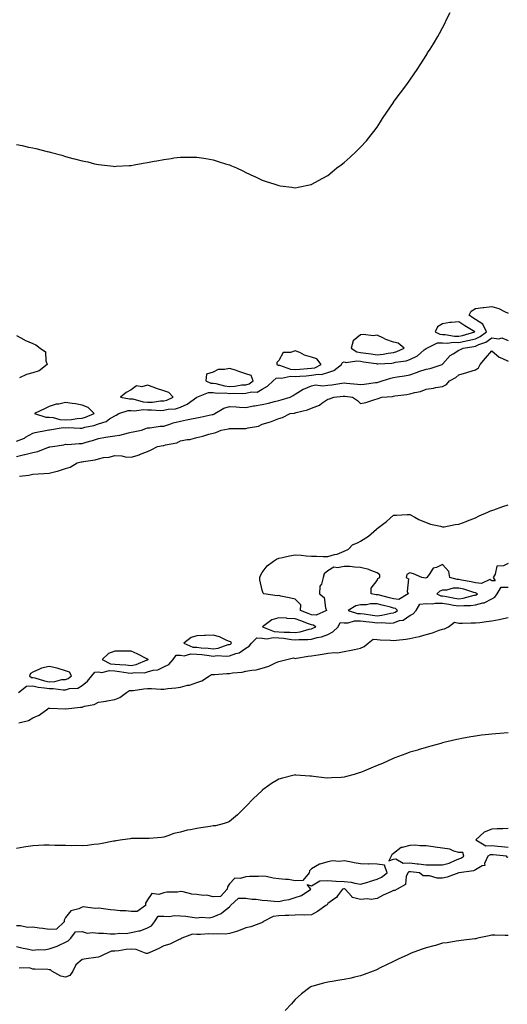
# Model space of a CAD drawing. Units: inches. Extents: x 860243 to 862883, y 7255658 to 7258298.
# Drawn here: x 862280 to 862578, y 7256752 to 7257352 of the extents above; entities that cross this region are included whole.
import ezdxf

# ---------------------------------------------------------------- set-up
doc = ezdxf.new("R2010")
doc.units = ezdxf.units.IN
doc.header["$MEASUREMENT"] = 0
doc.layers.add('Contour_86027255', color=7, linetype='Continuous', true_color=0xbf7f44)

msp = doc.modelspace()

# ---------------------------------------------------------------- linework, layer by layer
at = {"layer": 'Contour_86027255'}
for points in [[(862278.05, 7257276.13, 3367), (862281.56, 7257275.44, 3367), (862285.44, 7257274.53, 3367), (862288.05, 7257273.99, 3367), (862289.75, 7257273.63, 3367), (862296.75, 7257271.92, 3367), (862297.79, 7257271.66, 3367), (862298.05, 7257271.58, 3367), (862298.53, 7257271.43, 3367), (862305.64, 7257269.51, 3367), (862308.05, 7257268.74, 3367), (862312.38, 7257267.58, 3367), (862313.48, 7257267.35, 3367), (862318.05, 7257266.05, 3367), (862321.59, 7257265.46, 3367), (862325.58, 7257264.38, 3367), (862328.05, 7257263.87, 3367), (862329.91, 7257263.78, 3367), (862337.17, 7257262.8, 3367), (862338.05, 7257262.75, 3367), (862338.95, 7257262.82, 3367), (862346.78, 7257263.19, 3367), (862348.05, 7257263.32, 3367), (862349.8, 7257263.68, 3367), (862355.36, 7257264.61, 3367), (862358.05, 7257265.13, 3367), (862362.03, 7257265.9, 3367), (862363.77, 7257266.2, 3367), (862368.05, 7257267.04, 3367), (862372.36, 7257267.61, 3367), (862373.99, 7257267.87, 3367), (862378.05, 7257268.42, 3367), (862381.57, 7257268.39, 3367), (862384.5, 7257268.38, 3367), (862388.05, 7257268.32, 3367), (862392.28, 7257267.69, 3367), (862393.62, 7257267.5, 3367), (862398.05, 7257266.75, 3367), (862401.72, 7257265.59, 3367), (862405.61, 7257264.36, 3367), (862408.05, 7257263.6, 3367), (862409.27, 7257263.14, 3367), (862412.31, 7257261.92, 3367), (862416.09, 7257259.97, 3367), (862418.05, 7257258.98, 3367), (862422.9, 7257256.77, 3367), (862423.47, 7257256.5, 3367), (862428.05, 7257254.28, 3367), (862429.82, 7257253.7, 3367), (862435.64, 7257251.92, 3367), (862437.42, 7257251.3, 3367), (862438.05, 7257251.08, 3367), (862439.02, 7257250.94, 3367), (862446.13, 7257250.01, 3367), (862448.05, 7257249.69, 3367), (862449.92, 7257250.05, 3367), (862457.89, 7257251.75, 3367), (862458.05, 7257251.79, 3367), (862458.13, 7257251.84, 3367), (862458.26, 7257251.92, 3367), (862464.67, 7257255.3, 3367), (862468.05, 7257257.09, 3367), (862470.58, 7257259.39, 3367), (862473.49, 7257261.92, 3367), (862476.19, 7257263.78, 3367), (862478.05, 7257265.05, 3367), (862481.61, 7257268.37, 3367), (862485.36, 7257271.92, 3367), (862486.79, 7257273.18, 3367), (862488.05, 7257274.4, 3367), (862491.6, 7257278.38, 3367), (862494.52, 7257281.92, 3367), (862496.02, 7257283.95, 3367), (862498.05, 7257286.68, 3367), (862500.12, 7257289.85, 3367), (862501.47, 7257291.92, 3367), (862504.07, 7257295.9, 3367), (862508.05, 7257301.72, 3367), (862508.13, 7257301.84, 3367), (862508.18, 7257301.92, 3367), (862508.58, 7257302.45, 3367), (862512.43, 7257307.55, 3367), (862515.64, 7257311.92, 3367), (862516.67, 7257313.3, 3367), (862518.05, 7257315.25, 3367), (862520.73, 7257319.24, 3367), (862522.49, 7257321.92, 3367), (862524.68, 7257325.29, 3367), (862528.05, 7257330.47, 3367), (862528.61, 7257331.36, 3367), (862528.94, 7257331.92, 3367), (862530.47, 7257334.34, 3367), (862532.48, 7257337.5, 3367), (862535.21, 7257341.92, 3367), (862536.24, 7257343.73, 3367), (862538.05, 7257347.22, 3367), (862539.61, 7257350.36, 3367), (862540.33, 7257351.92, 3367), (862542.65, 7257356.52, 3367)], [(862278.05, 7257095.05, 3366), (862282.92, 7257097.05, 3366), (862283.61, 7257097.49, 3366), (862288.05, 7257099.99, 3366), (862289.51, 7257100.46, 3366), (862296.68, 7257101.92, 3366), (862297.85, 7257102.12, 3366), (862298.05, 7257102.11, 3366), (862298.22, 7257102.09, 3366), (862306.56, 7257103.4, 3366), (862308.05, 7257103.33, 3366), (862309.54, 7257103.4, 3366), (862316.91, 7257103.06, 3366), (862318.05, 7257103.15, 3366), (862319.76, 7257103.63, 3366), (862325.23, 7257104.74, 3366), (862328.05, 7257105.74, 3366), (862332.76, 7257107.2, 3366), (862334.87, 7257108.75, 3366), (862338.05, 7257110.66, 3366), (862338.92, 7257111.05, 3366), (862340.49, 7257111.92, 3366), (862346.21, 7257113.76, 3366), (862348.05, 7257113.86, 3366), (862349.81, 7257113.69, 3366), (862355.59, 7257114.38, 3366), (862358.05, 7257114.21, 3366), (862360.42, 7257114.28, 3366), (862366.09, 7257113.88, 3366), (862368.05, 7257113.95, 3366), (862370.69, 7257114.57, 3366), (862375.02, 7257114.95, 3366), (862378.05, 7257115.96, 3366), (862382.29, 7257117.67, 3366), (862388, 7257121.92, 3366), (862388.01, 7257121.96, 3366), (862388.05, 7257121.98, 3366), (862388.1, 7257121.98, 3366), (862395.17, 7257124.8, 3366), (862398.05, 7257124.73, 3366), (862400.53, 7257124.4, 3366), (862405.44, 7257124.53, 3366), (862408.05, 7257124.26, 3366), (862410.54, 7257124.41, 3366), (862415.71, 7257124.26, 3366), (862418.05, 7257124.42, 3366), (862421.37, 7257125.24, 3366), (862424.86, 7257125.1, 3366), (862428.05, 7257126.85, 3366), (862431.23, 7257128.74, 3366), (862434.6, 7257131.92, 3366), (862436.41, 7257133.56, 3366), (862438.05, 7257133.75, 3366), (862439.7, 7257133.57, 3366), (862445.21, 7257134.76, 3366), (862448.05, 7257134.6, 3366), (862450.93, 7257134.8, 3366), (862454.88, 7257135.08, 3366), (862458.05, 7257135.32, 3366), (862462.11, 7257135.98, 3366), (862464.13, 7257135.85, 3366), (862468.05, 7257136.99, 3366), (862471.67, 7257138.31, 3366), (862476.46, 7257141.92, 3366), (862476.88, 7257143.09, 3366), (862478.05, 7257143.5, 3366), (862479.19, 7257143.05, 3366), (862485.74, 7257144.22, 3366), (862488.05, 7257143.85, 3366), (862489.72, 7257143.59, 3366), (862497.56, 7257142.42, 3366), (862498.05, 7257142.34, 3366), (862498.52, 7257142.39, 3366), (862507.18, 7257142.79, 3366), (862508.05, 7257142.91, 3366), (862509.39, 7257143.26, 3366), (862515.84, 7257144.13, 3366), (862518.05, 7257144.96, 3366), (862522.69, 7257147.27, 3366), (862526.89, 7257150.76, 3366), (862528.05, 7257151.67, 3366), (862528.2, 7257151.76, 3366), (862528.34, 7257151.92, 3366), (862534.87, 7257155.1, 3366), (862538.05, 7257155.04, 3366), (862541.1, 7257154.98, 3366), (862544.52, 7257155.46, 3366), (862548.05, 7257155.4, 3366), (862552.44, 7257156.3, 3366), (862553.51, 7257156.46, 3366), (862558.05, 7257157.55, 3366), (862561.03, 7257158.94, 3366), (862564.8, 7257161.92, 3366), (862562.67, 7257166.54, 3366), (862558.05, 7257169.38, 3366), (862556.48, 7257170.35, 3366), (862554.27, 7257171.92, 3366), (862555.47, 7257174.5, 3366), (862558.05, 7257175.99, 3366), (862562.73, 7257176.61, 3366), (862563.27, 7257176.71, 3366), (862568.05, 7257177.25, 3366), (862572.27, 7257176.15, 3366), (862575.83, 7257174.14, 3366), (862578.05, 7257173.19, 3366)], [(862278.05, 7257159.62, 3366), (862282.99, 7257156.86, 3366), (862283.18, 7257156.79, 3366), (862288.05, 7257154.62, 3366), (862289.94, 7257153.8, 3366), (862292.55, 7257151.92, 3366), (862295.8, 7257149.67, 3366), (862295.87, 7257144.1, 3366), (862296.69, 7257141.92, 3366), (862291.86, 7257138.11, 3366), (862288.05, 7257136.82, 3366), (862284.09, 7257135.88, 3366), (862279.92, 7257133.8, 3366)], [(862278.05, 7257085.88, 3365), (862282.99, 7257086.98, 3365), (862283.16, 7257087.03, 3365), (862288.05, 7257088.24, 3365), (862291.13, 7257088.83, 3365), (862297.54, 7257091.41, 3365), (862298.05, 7257091.55, 3365), (862298.35, 7257091.63, 3365), (862300.01, 7257091.92, 3365), (862307.02, 7257092.96, 3365), (862308.05, 7257093.21, 3365), (862309.32, 7257093.19, 3365), (862316.29, 7257093.68, 3365), (862318.05, 7257093.66, 3365), (862320.59, 7257094.46, 3365), (862324.34, 7257095.62, 3365), (862328.05, 7257096.81, 3365), (862332.41, 7257097.56, 3365), (862333.83, 7257097.7, 3365), (862338.05, 7257098.34, 3365), (862341.13, 7257098.84, 3365), (862346.33, 7257100.2, 3365), (862348.05, 7257100.53, 3365), (862349.22, 7257100.75, 3365), (862354.25, 7257101.92, 3365), (862357.07, 7257102.9, 3365), (862358.05, 7257103.24, 3365), (862359.36, 7257103.23, 3365), (862365.64, 7257104.33, 3365), (862368.05, 7257104.32, 3365), (862371.61, 7257105.48, 3365), (862373.62, 7257106.34, 3365), (862378.05, 7257107.42, 3365), (862381.85, 7257108.12, 3365), (862384.92, 7257108.8, 3365), (862388.05, 7257109.4, 3365), (862390.22, 7257109.75, 3365), (862397.51, 7257111.38, 3365), (862398.05, 7257111.48, 3365), (862398.4, 7257111.57, 3365), (862399.14, 7257111.92, 3365), (862404.63, 7257115.34, 3365), (862408.05, 7257116.3, 3365), (862412.15, 7257116.02, 3365), (862414.08, 7257115.89, 3365), (862418.05, 7257115.62, 3365), (862422.74, 7257116.61, 3365), (862423.19, 7257116.78, 3365), (862428.05, 7257117.44, 3365), (862431.72, 7257118.25, 3365), (862435.53, 7257119.4, 3365), (862438.05, 7257120.04, 3365), (862439.62, 7257120.35, 3365), (862445.06, 7257121.92, 3365), (862446.95, 7257123.02, 3365), (862448.05, 7257123.82, 3365), (862452.89, 7257126.76, 3365), (862453.08, 7257126.89, 3365), (862458.05, 7257128.9, 3365), (862460.49, 7257129.48, 3365), (862465.03, 7257128.9, 3365), (862468.05, 7257129.29, 3365), (862470.38, 7257129.59, 3365), (862476.63, 7257130.5, 3365), (862478.05, 7257130.68, 3365), (862479.45, 7257130.52, 3365), (862486.04, 7257129.91, 3365), (862488.05, 7257129.66, 3365), (862490.1, 7257129.87, 3365), (862497.03, 7257130.9, 3365), (862498.05, 7257131.01, 3365), (862498.82, 7257131.15, 3365), (862501.28, 7257131.92, 3365), (862506.4, 7257133.57, 3365), (862508.05, 7257133.87, 3365), (862510.41, 7257134.28, 3365), (862514.89, 7257135.07, 3365), (862518.05, 7257135.62, 3365), (862522.75, 7257137.22, 3365), (862523.65, 7257137.53, 3365), (862528.05, 7257139, 3365), (862530.5, 7257139.48, 3365), (862537.75, 7257141.92, 3365), (862537.94, 7257142.03, 3365), (862538.05, 7257142.14, 3365), (862542.6, 7257147.37, 3365), (862544.6, 7257148.47, 3365), (862548.05, 7257150.7, 3365), (862548.95, 7257151.01, 3365), (862550.58, 7257151.92, 3365), (862557.1, 7257152.87, 3365), (862558.05, 7257153.1, 3365), (862560.26, 7257154.13, 3365), (862564.4, 7257155.57, 3365), (862568.05, 7257158.23, 3365), (862572.37, 7257157.59, 3365), (862574.24, 7257158.11, 3365), (862578.05, 7257156.45, 3365)], [(862279.92, 7257073.79, 3364), (862285.56, 7257074.41, 3364), (862288.05, 7257074.98, 3364), (862291.32, 7257075.19, 3364), (862294.63, 7257075.34, 3364), (862298.05, 7257075.57, 3364), (862302.94, 7257076.81, 3364), (862303.13, 7257076.84, 3364), (862308.05, 7257078.47, 3364), (862310.71, 7257079.26, 3364), (862315.08, 7257081.92, 3364), (862317.48, 7257082.49, 3364), (862318.05, 7257082.57, 3364), (862318.9, 7257082.77, 3364), (862326.12, 7257083.85, 3364), (862328.05, 7257084.42, 3364), (862331.23, 7257085.1, 3364), (862334.5, 7257085.47, 3364), (862338.05, 7257086.45, 3364), (862342.39, 7257086.26, 3364), (862344.36, 7257085.61, 3364), (862348.05, 7257085.31, 3364), (862353.03, 7257086.9, 3364), (862353.06, 7257086.91, 3364), (862358.05, 7257088.86, 3364), (862360.16, 7257089.81, 3364), (862364.03, 7257091.92, 3364), (862367.51, 7257092.46, 3364), (862368.05, 7257092.54, 3364), (862368.97, 7257092.85, 3364), (862375.86, 7257094.11, 3364), (862378.05, 7257095.24, 3364), (862382.22, 7257096.09, 3364), (862383.76, 7257096.22, 3364), (862388.05, 7257097.39, 3364), (862391.8, 7257098.17, 3364), (862395.5, 7257099.36, 3364), (862398.05, 7257100.01, 3364), (862399.64, 7257100.33, 3364), (862402.87, 7257101.92, 3364), (862407.36, 7257102.61, 3364), (862408.05, 7257102.87, 3364), (862408.97, 7257102.84, 3364), (862417.14, 7257102.83, 3364), (862418.05, 7257102.8, 3364), (862419.36, 7257103.23, 3364), (862425.67, 7257104.29, 3364), (862428.05, 7257105.56, 3364), (862433.04, 7257106.93, 3364), (862433.07, 7257106.94, 3364), (862438.05, 7257108.87, 3364), (862440.38, 7257109.59, 3364), (862445.04, 7257111.92, 3364), (862447.68, 7257112.29, 3364), (862448.05, 7257112.38, 3364), (862448.72, 7257112.59, 3364), (862455.7, 7257114.27, 3364), (862458.05, 7257115.21, 3364), (862462.87, 7257117.11, 3364), (862464.45, 7257118.32, 3364), (862468.05, 7257120.79, 3364), (862469.02, 7257120.95, 3364), (862471.63, 7257121.92, 3364), (862477.42, 7257122.55, 3364), (862478.05, 7257122.63, 3364), (862478.69, 7257122.56, 3364), (862483.06, 7257121.92, 3364), (862486.08, 7257119.95, 3364), (862488.05, 7257118.1, 3364), (862491.15, 7257118.81, 3364), (862496.62, 7257120.48, 3364), (862498.05, 7257120.87, 3364), (862498.77, 7257121.2, 3364), (862500.9, 7257121.92, 3364), (862507.53, 7257122.45, 3364), (862508.05, 7257122.56, 3364), (862508.82, 7257122.69, 3364), (862516.29, 7257123.69, 3364), (862518.05, 7257124.02, 3364), (862521.02, 7257124.89, 3364), (862524.59, 7257125.38, 3364), (862528.05, 7257126.95, 3364), (862532.45, 7257127.52, 3364), (862533.95, 7257127.82, 3364), (862538.05, 7257128.41, 3364), (862540.37, 7257129.61, 3364), (862542.26, 7257131.92, 3364), (862546.07, 7257133.89, 3364), (862548.05, 7257135.66, 3364), (862552.86, 7257137.12, 3364), (862553.39, 7257137.26, 3364), (862558.05, 7257138.6, 3364), (862560.01, 7257139.96, 3364), (862560.97, 7257141.92, 3364), (862564.18, 7257145.79, 3364), (862568.05, 7257150.26, 3364), (862572.54, 7257146.41, 3364), (862574.15, 7257145.83, 3364), (862578.05, 7257143.87, 3364)], [(862578.05, 7257020.45, 3363), (862575.23, 7257019.1, 3363), (862571.09, 7257018.88, 3363), (862570.07, 7257013.93, 3363), (862568.87, 7257011.92, 3363), (862570.05, 7257009.92, 3363), (862568.05, 7257009.93, 3363), (862566.82, 7257010.69, 3363), (862561.72, 7257008.25, 3363), (862558.05, 7257008.69, 3363), (862555.5, 7257009.37, 3363), (862549.56, 7257010.42, 3363), (862548.05, 7257010.76, 3363), (862546.89, 7257010.76, 3363), (862542.53, 7257011.92, 3363), (862541.8, 7257015.67, 3363), (862538.05, 7257019.96, 3363), (862534.28, 7257018.15, 3363), (862532.2, 7257017.77, 3363), (862529.9, 7257013.77, 3363), (862528.5, 7257011.92, 3363), (862528.13, 7257011.83, 3363), (862528.05, 7257011.76, 3363), (862527.79, 7257011.67, 3363), (862525.33, 7257011.92, 3363), (862520.27, 7257014.14, 3363), (862518.05, 7257014.75, 3363), (862516.19, 7257013.79, 3363), (862515.89, 7257011.92, 3363), (862517.34, 7257011.21, 3363), (862516.48, 7257003.48, 3363), (862517.03, 7257001.92, 3363), (862511.43, 7256998.54, 3363), (862508.05, 7256998.91, 3363), (862505.67, 7256999.55, 3363), (862498.65, 7257001.31, 3363), (862498.05, 7257001.47, 3363), (862497.6, 7257001.47, 3363), (862494.54, 7257001.92, 3363), (862494.52, 7257005.45, 3363), (862498.05, 7257010.19, 3363), (862498.5, 7257011.47, 3363), (862499.78, 7257011.92, 3363), (862499.69, 7257013.55, 3363), (862498.05, 7257014.86, 3363), (862493.32, 7257016.65, 3363), (862492.95, 7257016.82, 3363), (862488.05, 7257018.17, 3363), (862484.37, 7257018.24, 3363), (862481.36, 7257018.61, 3363), (862478.05, 7257018.7, 3363), (862473.95, 7257017.83, 3363), (862471.78, 7257018.19, 3363), (862468.05, 7257016.09, 3363), (862465.75, 7257014.21, 3363), (862465.17, 7257011.92, 3363), (862464.13, 7257007.99, 3363), (862463.22, 7257006.75, 3363), (862462.93, 7257001.92, 3363), (862465.82, 7256999.68, 3363), (862466.51, 7256993.46, 3363), (862467.15, 7256991.92, 3363), (862460.93, 7256989.04, 3363), (862458.05, 7256989.25, 3363), (862456.12, 7256989.99, 3363), (862451.4, 7256991.92, 3363), (862451.5, 7256995.37, 3363), (862448.05, 7256998.7, 3363), (862445.48, 7256999.35, 3363), (862439.37, 7257000.6, 3363), (862438.05, 7257000.91, 3363), (862437.01, 7257000.88, 3363), (862428.88, 7257001.92, 3363), (862428.55, 7257002.42, 3363), (862428.05, 7257004.17, 3363), (862426.63, 7257010.5, 3363), (862426.45, 7257011.92, 3363), (862426.87, 7257013.1, 3363), (862428.05, 7257015.13, 3363), (862430.93, 7257019.04, 3363), (862434.88, 7257021.92, 3363), (862436.74, 7257023.23, 3363), (862438.05, 7257023.81, 3363), (862440.32, 7257024.19, 3363), (862444.73, 7257025.24, 3363), (862448.05, 7257025.73, 3363), (862451.67, 7257025.54, 3363), (862454.82, 7257025.15, 3363), (862458.05, 7257025, 3363), (862461.2, 7257025.06, 3363), (862465.22, 7257024.75, 3363), (862468.05, 7257024.85, 3363), (862472.17, 7257026.04, 3363), (862473.66, 7257026.3, 3363), (862478.05, 7257027.97, 3363), (862480.62, 7257029.35, 3363), (862483.01, 7257031.92, 3363), (862486.62, 7257033.36, 3363), (862488.05, 7257034.2, 3363), (862492.76, 7257037.21, 3363), (862497.67, 7257041.54, 3363), (862498.05, 7257041.86, 3363), (862498.09, 7257041.88, 3363), (862498.13, 7257041.92, 3363), (862503.92, 7257046.05, 3363), (862508.05, 7257050.03, 3363), (862509.86, 7257050.1, 3363), (862516.5, 7257050.37, 3363), (862518.05, 7257050.44, 3363), (862521.16, 7257048.81, 3363), (862523.52, 7257047.39, 3363), (862528.05, 7257045.6, 3363), (862530.72, 7257044.6, 3363), (862536.75, 7257043.23, 3363), (862538.05, 7257042.83, 3363), (862539.08, 7257042.96, 3363), (862545.63, 7257044.33, 3363), (862548.05, 7257044.59, 3363), (862552.35, 7257046.22, 3363), (862553.35, 7257046.62, 3363), (862558.05, 7257048.32, 3363), (862560.46, 7257049.51, 3363), (862565.74, 7257051.92, 3363), (862567.38, 7257052.58, 3363), (862568.05, 7257052.83, 3363), (862569.42, 7257053.29, 3363), (862574.76, 7257055.21, 3363), (862578.05, 7257056.27, 3363)], [(862279.19, 7256941.92, 3363), (862284.22, 7256945.75, 3363), (862288.05, 7256945.81, 3363), (862291.23, 7256945.1, 3363), (862295.21, 7256944.76, 3363), (862298.05, 7256944.25, 3363), (862300.48, 7256944.35, 3363), (862306.55, 7256943.42, 3363), (862308.05, 7256943.51, 3363), (862310.35, 7256944.22, 3363), (862315.53, 7256944.44, 3363), (862318.05, 7256946.2, 3363), (862321.32, 7256948.65, 3363), (862324.07, 7256951.92, 3363), (862325.79, 7256954.18, 3363), (862328.05, 7256954.39, 3363), (862330.14, 7256954.02, 3363), (862334.73, 7256955.24, 3363), (862338.05, 7256954.98, 3363), (862340.84, 7256954.71, 3363), (862346.09, 7256953.88, 3363), (862348.05, 7256953.68, 3363), (862350.14, 7256954.01, 3363), (862356.11, 7256953.85, 3363), (862358.05, 7256954.34, 3363), (862361.48, 7256955.36, 3363), (862364.25, 7256955.72, 3363), (862368.05, 7256957.51, 3363), (862371.04, 7256958.92, 3363), (862373.59, 7256961.92, 3363), (862375.41, 7256964.56, 3363), (862378.05, 7256964.56, 3363), (862380.42, 7256964.29, 3363), (862384.52, 7256965.45, 3363), (862388.05, 7256965.25, 3363), (862391.08, 7256964.95, 3363), (862395.64, 7256964.33, 3363), (862398.05, 7256964.08, 3363), (862400.49, 7256964.35, 3363), (862406.04, 7256963.92, 3363), (862408.05, 7256964.28, 3363), (862411.81, 7256965.68, 3363), (862413.92, 7256966.04, 3363), (862418.05, 7256968.93, 3363), (862419.95, 7256970.03, 3363), (862421.51, 7256971.92, 3363), (862424.76, 7256975.21, 3363), (862428.05, 7256974.96, 3363), (862430.71, 7256974.58, 3363), (862434.62, 7256975.35, 3363), (862438.05, 7256975.08, 3363), (862441.01, 7256974.88, 3363), (862445.87, 7256974.1, 3363), (862448.05, 7256973.92, 3363), (862450.33, 7256974.2, 3363), (862455.9, 7256974.08, 3363), (862458.05, 7256974.44, 3363), (862461.52, 7256975.39, 3363), (862464.26, 7256975.71, 3363), (862468.05, 7256977.31, 3363), (862471.17, 7256978.8, 3363), (862474.29, 7256981.92, 3363), (862475.49, 7256984.48, 3363), (862478.05, 7256984.41, 3363), (862480.53, 7256984.4, 3363), (862484.34, 7256985.63, 3363), (862488.05, 7256985.62, 3363), (862491.31, 7256985.18, 3363), (862495.32, 7256984.65, 3363), (862498.05, 7256984.29, 3363), (862500.62, 7256984.49, 3363), (862505.85, 7256984.12, 3363), (862508.05, 7256984.36, 3363), (862511.79, 7256985.66, 3363), (862514.02, 7256985.94, 3363), (862518.05, 7256988.8, 3363), (862520.12, 7256989.85, 3363), (862522.01, 7256991.92, 3363), (862524.21, 7256995.77, 3363), (862528.05, 7256996.1, 3363), (862531.96, 7256995.84, 3363), (862533.55, 7256996.42, 3363), (862538.05, 7256996.3, 3363), (862541.79, 7256995.65, 3363), (862544.78, 7256995.19, 3363), (862548.05, 7256994.64, 3363), (862551.1, 7256994.97, 3363), (862555.16, 7256994.81, 3363), (862558.05, 7256995.23, 3363), (862562.62, 7256996.49, 3363), (862563.44, 7256996.53, 3363), (862568.05, 7256998.99, 3363), (862569.97, 7257000.01, 3363), (862571.36, 7257001.92, 3363), (862573.83, 7257006.14, 3363), (862578.05, 7257006.15, 3363)], [(862279.53, 7256923.4, 3362), (862285.31, 7256924.66, 3362), (862288.05, 7256926.47, 3362), (862291.94, 7256928.02, 3362), (862297.17, 7256931.92, 3362), (862297.66, 7256932.31, 3362), (862298.05, 7256932.32, 3362), (862298.34, 7256932.21, 3362), (862308.02, 7256931.95, 3362), (862308.05, 7256931.94, 3362), (862308.07, 7256931.94, 3362), (862317.08, 7256932.89, 3362), (862318.05, 7256932.97, 3362), (862319.6, 7256933.47, 3362), (862325.42, 7256934.55, 3362), (862328.05, 7256935.85, 3362), (862332.76, 7256936.63, 3362), (862333.29, 7256936.69, 3362), (862338.05, 7256937.62, 3362), (862341.16, 7256938.81, 3362), (862345.25, 7256941.92, 3362), (862346.93, 7256943.04, 3362), (862348.05, 7256942.96, 3362), (862349.17, 7256943.03, 3362), (862355.81, 7256944.16, 3362), (862358.05, 7256944.27, 3362), (862360.5, 7256944.37, 3362), (862366.17, 7256943.8, 3362), (862368.05, 7256943.89, 3362), (862370.36, 7256944.23, 3362), (862375.25, 7256944.72, 3362), (862378.05, 7256945.18, 3362), (862382.36, 7256946.23, 3362), (862383.59, 7256946.37, 3362), (862388.05, 7256947.9, 3362), (862391.04, 7256948.93, 3362), (862395.8, 7256951.92, 3362), (862397.1, 7256952.88, 3362), (862398.05, 7256952.79, 3362), (862398.87, 7256952.74, 3362), (862406.47, 7256953.5, 3362), (862408.05, 7256953.42, 3362), (862409.86, 7256953.73, 3362), (862415.69, 7256954.28, 3362), (862418.05, 7256954.75, 3362), (862421.57, 7256955.44, 3362), (862424.36, 7256955.6, 3362), (862428.05, 7256956.62, 3362), (862432.02, 7256957.95, 3362), (862436.03, 7256959.9, 3362), (862438.05, 7256960.76, 3362), (862439.02, 7256960.95, 3362), (862443.02, 7256961.92, 3362), (862447.08, 7256962.89, 3362), (862448.05, 7256962.64, 3362), (862448.83, 7256962.69, 3362), (862455.97, 7256964, 3362), (862458.05, 7256964.11, 3362), (862460.69, 7256964.57, 3362), (862464.81, 7256965.16, 3362), (862468.05, 7256965.76, 3362), (862472.37, 7256966.25, 3362), (862473.89, 7256966.08, 3362), (862478.05, 7256966.87, 3362), (862482.34, 7256967.63, 3362), (862484.27, 7256968.13, 3362), (862488.05, 7256968.92, 3362), (862490.1, 7256969.87, 3362), (862492.61, 7256971.92, 3362), (862495.67, 7256974.3, 3362), (862498.05, 7256974.2, 3362), (862500.06, 7256973.93, 3362), (862506.24, 7256973.73, 3362), (862508.05, 7256973.52, 3362), (862509.95, 7256973.81, 3362), (862515.6, 7256974.37, 3362), (862518.05, 7256974.81, 3362), (862521.81, 7256975.68, 3362), (862523.9, 7256976.06, 3362), (862528.05, 7256977.15, 3362), (862531.84, 7256978.13, 3362), (862535.9, 7256979.77, 3362), (862538.05, 7256980.46, 3362), (862539.2, 7256980.77, 3362), (862541.68, 7256981.92, 3362), (862545.27, 7256984.7, 3362), (862548.05, 7256984.2, 3362), (862550.22, 7256984.09, 3362), (862555.58, 7256984.39, 3362), (862558.05, 7256984.29, 3362), (862560.76, 7256984.63, 3362), (862564.76, 7256985.21, 3362), (862568.05, 7256985.6, 3362), (862572.59, 7256986.46, 3362), (862573.39, 7256986.58, 3362), (862578.05, 7256987.55, 3362)], [(862578.05, 7256917.22, 3361), (862573.07, 7256916.9, 3361), (862573.02, 7256916.89, 3361), (862568.05, 7256916.51, 3361), (862563.94, 7256916.03, 3361), (862561.85, 7256915.72, 3361), (862558.05, 7256915.23, 3361), (862555.2, 7256914.77, 3361), (862549.84, 7256913.71, 3361), (862548.05, 7256913.38, 3361), (862546.84, 7256913.12, 3361), (862541.47, 7256911.92, 3361), (862538.73, 7256911.24, 3361), (862538.05, 7256911.07, 3361), (862536.9, 7256910.78, 3361), (862530.97, 7256909, 3361), (862528.05, 7256908.35, 3361), (862523.17, 7256906.8, 3361), (862522.87, 7256906.73, 3361), (862518.05, 7256905.43, 3361), (862515.62, 7256904.34, 3361), (862508.88, 7256901.92, 3361), (862508.27, 7256901.71, 3361), (862508.05, 7256901.65, 3361), (862507.57, 7256901.44, 3361), (862501.37, 7256898.6, 3361), (862498.05, 7256897.28, 3361), (862494.31, 7256895.66, 3361), (862490.05, 7256893.92, 3361), (862488.05, 7256893.08, 3361), (862487.15, 7256892.82, 3361), (862484.16, 7256891.92, 3361), (862479.43, 7256890.54, 3361), (862478.05, 7256890.1, 3361), (862476.09, 7256889.96, 3361), (862470.27, 7256889.69, 3361), (862468.05, 7256889.52, 3361), (862465.87, 7256889.74, 3361), (862459.34, 7256890.62, 3361), (862458.05, 7256890.77, 3361), (862456.96, 7256890.83, 3361), (862448.48, 7256891.49, 3361), (862448.05, 7256891.52, 3361), (862447.51, 7256891.37, 3361), (862440.32, 7256889.64, 3361), (862438.05, 7256889.01, 3361), (862433.72, 7256886.25, 3361), (862429.12, 7256882.99, 3361), (862428.05, 7256882.25, 3361), (862427.87, 7256882.1, 3361), (862427.68, 7256881.92, 3361), (862422.71, 7256877.26, 3361), (862418.05, 7256872.26, 3361), (862417.87, 7256872.11, 3361), (862417.67, 7256871.92, 3361), (862412.81, 7256867.16, 3361), (862408.05, 7256863.06, 3361), (862407.26, 7256862.71, 3361), (862404.81, 7256861.92, 3361), (862399.48, 7256860.49, 3361), (862398.05, 7256860.42, 3361), (862396.27, 7256860.14, 3361), (862390.6, 7256859.37, 3361), (862388.05, 7256858.97, 3361), (862384.24, 7256858.11, 3361), (862382.17, 7256857.8, 3361), (862378.05, 7256856.67, 3361), (862374.11, 7256855.86, 3361), (862370.45, 7256854.31, 3361), (862368.05, 7256853.6, 3361), (862366.47, 7256853.49, 3361), (862358.95, 7256852.82, 3361), (862358.05, 7256852.76, 3361), (862357.23, 7256852.74, 3361), (862348.87, 7256852.74, 3361), (862348.05, 7256852.72, 3361), (862347.36, 7256852.6, 3361), (862342.81, 7256851.92, 3361), (862338.68, 7256851.29, 3361), (862338.05, 7256851.21, 3361), (862337.19, 7256851.06, 3361), (862330.26, 7256849.71, 3361), (862328.05, 7256849.35, 3361), (862325.23, 7256849.11, 3361), (862321.4, 7256848.57, 3361), (862318.05, 7256848.31, 3361), (862314.58, 7256848.45, 3361), (862311.63, 7256848.35, 3361), (862308.05, 7256848.44, 3361), (862304.74, 7256848.61, 3361), (862301.39, 7256848.58, 3361), (862298.05, 7256848.75, 3361), (862294.77, 7256848.64, 3361), (862291.53, 7256848.44, 3361), (862288.05, 7256848.36, 3361), (862283.82, 7256847.69, 3361), (862282.5, 7256847.48, 3361), (862278.05, 7256846.78, 3361)], [(862578.05, 7256858.8, 3361), (862574.73, 7256858.6, 3361), (862571.32, 7256858.65, 3361), (862568.05, 7256858.43, 3361), (862563.33, 7256856.64, 3361), (862558.4, 7256851.92, 3361), (862564.53, 7256848.4, 3361), (862568.05, 7256848.46, 3361), (862571.85, 7256848.12, 3361), (862574.08, 7256847.95, 3361), (862578.05, 7256847.58, 3361)], [(862578.05, 7256841.26, 3360), (862577.47, 7256841.33, 3360), (862577.03, 7256841.92, 3360), (862568.89, 7256842.77, 3360), (862568.05, 7256842.84, 3360), (862567.14, 7256842.83, 3360), (862565.7, 7256841.92, 3360), (862563.71, 7256837.58, 3360), (862563.74, 7256836.23, 3360), (862562.16, 7256836.03, 3360), (862558.05, 7256833.7, 3360), (862556.94, 7256833.03, 3360), (862548.07, 7256831.92, 3360), (862548.05, 7256831.92, 3360), (862548.04, 7256831.91, 3360), (862540.79, 7256829.18, 3360), (862538.05, 7256828.51, 3360), (862534.66, 7256828.53, 3360), (862530.04, 7256829.94, 3360), (862528.05, 7256829.95, 3360), (862526.16, 7256830.03, 3360), (862523.88, 7256831.92, 3360), (862518.54, 7256832.41, 3360), (862518.05, 7256832.46, 3360), (862517.53, 7256832.44, 3360), (862516.81, 7256831.92, 3360), (862515.84, 7256829.7, 3360), (862515.34, 7256824.63, 3360), (862510.4, 7256821.92, 3360), (862508.82, 7256821.15, 3360), (862508.05, 7256821.06, 3360), (862506.43, 7256820.3, 3360), (862501.73, 7256818.24, 3360), (862498.05, 7256816.27, 3360), (862494.38, 7256815.58, 3360), (862492.09, 7256815.96, 3360), (862488.05, 7256815.55, 3360), (862483.11, 7256816.86, 3360), (862482.95, 7256816.82, 3360), (862482.61, 7256817.36, 3360), (862478.7, 7256821.92, 3360), (862478.2, 7256822.08, 3360), (862478.05, 7256822.09, 3360), (862477.87, 7256822.1, 3360), (862476.9, 7256821.92, 3360), (862473.87, 7256817.73, 3360), (862473.25, 7256816.72, 3360), (862472.3, 7256816.17, 3360), (862468.05, 7256813.18, 3360), (862467.55, 7256812.42, 3360), (862466.74, 7256811.92, 3360), (862461.71, 7256808.26, 3360), (862458.05, 7256806.3, 3360), (862453.88, 7256806.09, 3360), (862452.4, 7256806.28, 3360), (862448.05, 7256806.12, 3360), (862444.24, 7256805.73, 3360), (862441.97, 7256805.84, 3360), (862438.05, 7256805.54, 3360), (862434.73, 7256805.24, 3360), (862428.46, 7256801.92, 3360), (862428.3, 7256801.68, 3360), (862428.05, 7256801.56, 3360), (862427.55, 7256801.42, 3360), (862421.03, 7256798.93, 3360), (862418.05, 7256798.32, 3360), (862413.6, 7256796.37, 3360), (862412.22, 7256796.09, 3360), (862408.05, 7256794.78, 3360), (862405.46, 7256794.51, 3360), (862400.86, 7256794.73, 3360), (862398.05, 7256794.51, 3360), (862395.36, 7256794.62, 3360), (862390.27, 7256794.14, 3360), (862388.05, 7256794.26, 3360), (862385.46, 7256794.51, 3360), (862378.95, 7256791.92, 3360), (862378.38, 7256791.59, 3360), (862378.05, 7256791.46, 3360), (862377.28, 7256791.15, 3360), (862371.55, 7256788.42, 3360), (862368.05, 7256787.29, 3360), (862364.4, 7256785.57, 3360), (862359.34, 7256783.22, 3360), (862358.05, 7256782.61, 3360), (862357.25, 7256782.72, 3360), (862351.1, 7256784.98, 3360), (862348.05, 7256785.21, 3360), (862344.96, 7256785.01, 3360), (862340.43, 7256784.3, 3360), (862338.05, 7256784.12, 3360), (862336, 7256783.97, 3360), (862331.05, 7256781.92, 3360), (862329.13, 7256780.84, 3360), (862328.05, 7256780.47, 3360), (862326.42, 7256780.29, 3360), (862320.63, 7256779.34, 3360), (862318.05, 7256779.07, 3360), (862314.21, 7256775.76, 3360), (862312.39, 7256771.92, 3360), (862310.66, 7256769.31, 3360), (862308.05, 7256768.27, 3360), (862305.02, 7256768.89, 3360), (862299.59, 7256771.92, 3360), (862298.79, 7256772.65, 3360), (862298.05, 7256772.74, 3360), (862297.17, 7256772.8, 3360), (862289.21, 7256773.08, 3360), (862288.05, 7256773.16, 3360), (862286.04, 7256773.93, 3360), (862279.74, 7256773.61, 3360)], [(862278.05, 7256786.86, 3361), (862282.13, 7256785.99, 3361), (862284.53, 7256785.45, 3361), (862288.05, 7256784.67, 3361), (862291.22, 7256785.09, 3361), (862295.03, 7256784.94, 3361), (862298.05, 7256785.54, 3361), (862302.89, 7256787.08, 3361), (862303.65, 7256787.52, 3361), (862308.05, 7256789.63, 3361), (862309.58, 7256790.4, 3361), (862311.22, 7256791.92, 3361), (862314.13, 7256795.84, 3361), (862318.05, 7256795.97, 3361), (862321.25, 7256795.12, 3361), (862324.45, 7256795.52, 3361), (862328.05, 7256795.02, 3361), (862331.08, 7256794.95, 3361), (862335.29, 7256794.67, 3361), (862338.05, 7256794.61, 3361), (862341.08, 7256794.95, 3361), (862345.05, 7256794.93, 3361), (862348.05, 7256795.37, 3361), (862352.62, 7256796.49, 3361), (862353.41, 7256796.56, 3361), (862358.05, 7256798.26, 3361), (862360.41, 7256799.57, 3361), (862362.28, 7256801.92, 3361), (862364.59, 7256805.39, 3361), (862368.05, 7256805.41, 3361), (862371.33, 7256805.19, 3361), (862374.22, 7256805.75, 3361), (862378.05, 7256805.59, 3361), (862381.47, 7256805.34, 3361), (862385.26, 7256804.71, 3361), (862388.05, 7256804.47, 3361), (862391.02, 7256804.89, 3361), (862395.62, 7256804.35, 3361), (862398.05, 7256805, 3361), (862402.92, 7256807.05, 3361), (862404.38, 7256808.26, 3361), (862408.05, 7256811.01, 3361), (862408.5, 7256811.46, 3361), (862408.71, 7256811.92, 3361), (862413.59, 7256816.38, 3361), (862418.05, 7256816.33, 3361), (862421.94, 7256815.81, 3361), (862424.27, 7256815.7, 3361), (862428.05, 7256815.26, 3361), (862431.18, 7256815.05, 3361), (862435.35, 7256814.63, 3361), (862438.05, 7256814.42, 3361), (862441.34, 7256815.21, 3361), (862444.4, 7256815.57, 3361), (862448.05, 7256816.77, 3361), (862451.96, 7256818.01, 3361), (862457.62, 7256821.92, 3361), (862455.33, 7256824.63, 3361), (862458.05, 7256824, 3361), (862463.05, 7256826.92, 3361), (862468.05, 7256827.22, 3361), (862472.96, 7256826.82, 3361), (862473.11, 7256826.85, 3361), (862478.05, 7256826.61, 3361), (862482.32, 7256826.2, 3361), (862484.44, 7256825.53, 3361), (862488.05, 7256825.01, 3361), (862492.35, 7256826.22, 3361), (862493.51, 7256826.46, 3361), (862498.05, 7256828.04, 3361), (862500.8, 7256829.17, 3361), (862504.14, 7256831.92, 3361), (862502.57, 7256836.44, 3361), (862498.05, 7256837.13, 3361), (862493.51, 7256837.38, 3361), (862492.81, 7256837.15, 3361), (862488.05, 7256837.28, 3361), (862484.04, 7256837.91, 3361), (862481.39, 7256838.58, 3361), (862478.05, 7256839.2, 3361), (862474.9, 7256838.77, 3361), (862470.86, 7256839.11, 3361), (862468.05, 7256838.47, 3361), (862463.23, 7256837.1, 3361), (862462.89, 7256837.09, 3361), (862458.05, 7256834.27, 3361), (862456.82, 7256833.15, 3361), (862456.54, 7256831.92, 3361), (862452.86, 7256827.11, 3361), (862448.05, 7256826.99, 3361), (862443.95, 7256827.82, 3361), (862442.28, 7256827.69, 3361), (862438.05, 7256828.22, 3361), (862434.66, 7256828.53, 3361), (862430.36, 7256829.61, 3361), (862428.05, 7256829.89, 3361), (862425.78, 7256829.64, 3361), (862420.27, 7256829.69, 3361), (862418.05, 7256829.38, 3361), (862414.45, 7256828.32, 3361), (862411.3, 7256828.67, 3361), (862408.05, 7256825.05, 3361), (862406.73, 7256823.24, 3361), (862406.61, 7256821.92, 3361), (862402.59, 7256817.38, 3361), (862398.05, 7256817.27, 3361), (862394.27, 7256818.14, 3361), (862391.96, 7256818, 3361), (862388.05, 7256818.56, 3361), (862385.03, 7256818.89, 3361), (862379.81, 7256820.16, 3361), (862378.05, 7256820.41, 3361), (862376.25, 7256820.12, 3361), (862369.87, 7256820.1, 3361), (862368.05, 7256819.69, 3361), (862364.82, 7256818.7, 3361), (862360.67, 7256819.3, 3361), (862358.05, 7256815.38, 3361), (862356.71, 7256813.26, 3361), (862356.75, 7256811.92, 3361), (862351.69, 7256808.28, 3361), (862348.05, 7256808.22, 3361), (862344.83, 7256808.7, 3361), (862341.27, 7256808.7, 3361), (862338.05, 7256809.07, 3361), (862335.41, 7256809.28, 3361), (862329.79, 7256810.18, 3361), (862328.05, 7256810.35, 3361), (862326.15, 7256810.02, 3361), (862318.81, 7256811.16, 3361), (862318.05, 7256810.85, 3361), (862315.99, 7256809.86, 3361), (862311.28, 7256808.69, 3361), (862308.05, 7256804.6, 3361), (862307.1, 7256802.88, 3361), (862307.17, 7256801.92, 3361), (862302.51, 7256797.46, 3361), (862298.05, 7256797.21, 3361), (862294.12, 7256797.98, 3361), (862291.94, 7256798.02, 3361), (862288.05, 7256798.6, 3361), (862284.71, 7256798.58, 3361), (862280.46, 7256799.51, 3361), (862278.05, 7256799.49, 3361)], [(862578.05, 7256793.65, 3359), (862576.31, 7256793.66, 3359), (862569.96, 7256793.83, 3359), (862568.05, 7256793.85, 3359), (862566.5, 7256793.46, 3359), (862559.38, 7256791.92, 3359), (862558.35, 7256791.63, 3359), (862558.05, 7256791.58, 3359), (862557.68, 7256791.55, 3359), (862549.44, 7256790.53, 3359), (862548.05, 7256790.45, 3359), (862546.37, 7256790.24, 3359), (862540.75, 7256789.22, 3359), (862538.05, 7256788.92, 3359), (862533.72, 7256787.59, 3359), (862532.74, 7256787.22, 3359), (862528.05, 7256786.01, 3359), (862525, 7256784.98, 3359), (862518.95, 7256782.82, 3359), (862518.05, 7256782.51, 3359), (862517.65, 7256782.32, 3359), (862516.79, 7256781.92, 3359), (862510.86, 7256779.11, 3359), (862508.05, 7256777.83, 3359), (862504.14, 7256775.84, 3359), (862499.93, 7256773.8, 3359), (862498.05, 7256772.88, 3359), (862497.39, 7256772.57, 3359), (862495.72, 7256771.92, 3359), (862490.18, 7256769.78, 3359), (862488.05, 7256769.08, 3359), (862484.34, 7256768.21, 3359), (862482.28, 7256767.69, 3359), (862478.05, 7256766.73, 3359), (862473.88, 7256766.09, 3359), (862471.89, 7256765.76, 3359), (862468.05, 7256765.15, 3359), (862465.33, 7256764.64, 3359), (862458.92, 7256762.79, 3359), (862458.05, 7256762.59, 3359), (862457.6, 7256762.37, 3359), (862457.01, 7256761.92, 3359), (862451.87, 7256758.1, 3359), (862448.05, 7256754.48, 3359), (862446.89, 7256753.08, 3359), (862445.91, 7256751.92, 3359), (862442, 7256747.97, 3359)]]:
    msp.add_polyline3d(points, dxfattribs=at)
for points in [[(862548.05, 7257159.22, 3367), (862550.29, 7257159.68, 3367), (862557.75, 7257161.92, 3367), (862551.65, 7257165.51, 3367), (862548.05, 7257168.01, 3367), (862543.58, 7257167.46, 3367), (862542.38, 7257167.59, 3367), (862538.05, 7257166.66, 3367), (862535.01, 7257164.96, 3367), (862533.52, 7257161.92, 3367), (862536.44, 7257160.31, 3367), (862538.05, 7257160.28, 3367), (862539.72, 7257160.25, 3367), (862545.39, 7257159.26, 3367)], [(862508.05, 7257149.22, 3367), (862510.18, 7257149.79, 3367), (862514.54, 7257151.92, 3367), (862510.99, 7257154.86, 3367), (862508.05, 7257155.5, 3367), (862503.38, 7257157.25, 3367), (862502.07, 7257157.91, 3367), (862498.05, 7257159.7, 3367), (862495.59, 7257159.46, 3367), (862489.78, 7257160.19, 3367), (862488.05, 7257159.91, 3367), (862483.56, 7257156.4, 3367), (862482.28, 7257151.92, 3367), (862485.8, 7257149.67, 3367), (862488.05, 7257149.3, 3367), (862491.14, 7257148.82, 3367), (862494.43, 7257148.31, 3367), (862498.05, 7257147.75, 3367), (862501.79, 7257148.18, 3367), (862504.94, 7257148.8, 3367)], [(862458.05, 7257139.63, 3367), (862460.02, 7257139.95, 3367), (862464.05, 7257141.92, 3367), (862461.4, 7257145.27, 3367), (862458.05, 7257146.45, 3367), (862453.79, 7257147.66, 3367), (862450.84, 7257149.14, 3367), (862448.05, 7257150.24, 3367), (862445.31, 7257149.19, 3367), (862440.76, 7257149.21, 3367), (862438.05, 7257144.43, 3367), (862436.85, 7257143.12, 3367), (862436.85, 7257141.92, 3367), (862437.64, 7257141.51, 3367), (862438.05, 7257141.56, 3367), (862438.46, 7257141.51, 3367), (862445.19, 7257139.06, 3367), (862448.05, 7257138.89, 3367), (862450.87, 7257139.1, 3367), (862455.57, 7257139.44, 3367)], [(862418.05, 7257129.58, 3367), (862419.93, 7257130.04, 3367), (862422.55, 7257131.92, 3367), (862421.22, 7257135.09, 3367), (862418.05, 7257136.23, 3367), (862413.75, 7257137.61, 3367), (862411.61, 7257138.37, 3367), (862408.05, 7257139.56, 3367), (862404.92, 7257138.79, 3367), (862401.04, 7257138.93, 3367), (862398.05, 7257137.31, 3367), (862394.05, 7257135.92, 3367), (862393.65, 7257131.92, 3367), (862396.64, 7257130.51, 3367), (862398.05, 7257130.47, 3367), (862399.72, 7257130.25, 3367), (862405, 7257128.87, 3367), (862408.05, 7257128.56, 3367), (862411.22, 7257128.75, 3367), (862415.53, 7257129.4, 3367)], [(862368.05, 7257119.78, 3367), (862369.79, 7257120.18, 3367), (862373.6, 7257121.92, 3367), (862370.97, 7257124.84, 3367), (862368.05, 7257125.88, 3367), (862363.48, 7257127.35, 3367), (862362.12, 7257127.85, 3367), (862358.05, 7257129.25, 3367), (862354.5, 7257128.37, 3367), (862351.18, 7257128.79, 3367), (862348.05, 7257126.44, 3367), (862345.06, 7257124.91, 3367), (862341.41, 7257121.92, 3367), (862347.06, 7257120.93, 3367), (862348.05, 7257120.99, 3367), (862349.09, 7257120.88, 3367), (862355.25, 7257119.12, 3367), (862358.05, 7257118.93, 3367), (862360.95, 7257119.02, 3367), (862365.82, 7257119.69, 3367)], [(862318.05, 7257109.1, 3367), (862320.25, 7257109.72, 3367), (862325.47, 7257111.92, 3367), (862321.81, 7257115.68, 3367), (862318.05, 7257117.02, 3367), (862314.02, 7257117.89, 3367), (862311.93, 7257118.03, 3367), (862308.05, 7257118.7, 3367), (862303.92, 7257117.79, 3367), (862302.18, 7257117.79, 3367), (862298.05, 7257116.19, 3367), (862295.07, 7257114.9, 3367), (862289.05, 7257111.92, 3367), (862295.98, 7257109.85, 3367), (862298.05, 7257109.74, 3367), (862300.46, 7257109.51, 3367), (862304.44, 7257108.31, 3367), (862308.05, 7257108.09, 3367), (862311.67, 7257108.3, 3367), (862315.01, 7257108.88, 3367)], [(862558.05, 7257001.27, 3364), (862558.56, 7257001.41, 3364), (862559.31, 7257001.92, 3364), (862558.64, 7257002.51, 3364), (862558.05, 7257002.57, 3364), (862557.15, 7257002.82, 3364), (862550.93, 7257004.8, 3364), (862548.05, 7257005.46, 3364), (862544.52, 7257005.45, 3364), (862540.42, 7257004.29, 3364), (862538.05, 7257004.27, 3364), (862536.39, 7257003.58, 3364), (862534.52, 7257001.92, 3364), (862536.95, 7257000.82, 3364), (862538.05, 7257000.79, 3364), (862539.42, 7257000.55, 3364), (862545.55, 7256999.42, 3364), (862548.05, 7256999.01, 3364), (862550.69, 7256999.28, 3364), (862557.29, 7257001.16, 3364)], [(862508.05, 7256990.43, 3364), (862509.15, 7256990.82, 3364), (862510.52, 7256991.92, 3364), (862509.29, 7256993.16, 3364), (862508.05, 7256993.3, 3364), (862506.17, 7256993.8, 3364), (862501.27, 7256995.13, 3364), (862498.05, 7256995.97, 3364), (862494.08, 7256995.89, 3364), (862491.52, 7256995.39, 3364), (862488.05, 7256995.29, 3364), (862485.19, 7256994.78, 3364), (862480.45, 7256991.92, 3364), (862486.16, 7256990.03, 3364), (862488.05, 7256990.03, 3364), (862490.24, 7256989.73, 3364), (862495.19, 7256989.07, 3364), (862498.05, 7256988.69, 3364), (862501.05, 7256988.92, 3364), (862506.38, 7256990.25, 3364)], [(862458.05, 7256980.75, 3364), (862458.97, 7256981, 3364), (862460.66, 7256981.92, 3364), (862459.12, 7256982.99, 3364), (862458.05, 7256983.07, 3364), (862456.2, 7256983.78, 3364), (862451.59, 7256985.46, 3364), (862448.05, 7256986.86, 3364), (862443.19, 7256987.06, 3364), (862442.89, 7256987.08, 3364), (862438.05, 7256987.29, 3364), (862433.89, 7256986.08, 3364), (862428.18, 7256981.92, 3364), (862435.24, 7256979.11, 3364), (862438.05, 7256978.89, 3364), (862441.3, 7256978.67, 3364), (862444.85, 7256978.72, 3364), (862448.05, 7256978.45, 3364), (862451.14, 7256978.83, 3364), (862456.64, 7256980.51, 3364)], [(862408.05, 7256971.18, 3364), (862408.59, 7256971.38, 3364), (862409.27, 7256971.92, 3364), (862408.79, 7256972.66, 3364), (862408.05, 7256972.97, 3364), (862406.36, 7256973.61, 3364), (862401.98, 7256975.86, 3364), (862398.05, 7256976.81, 3364), (862393.3, 7256976.67, 3364), (862392.73, 7256976.61, 3364), (862388.05, 7256976.44, 3364), (862384.56, 7256975.41, 3364), (862380.14, 7256971.92, 3364), (862385.68, 7256969.55, 3364), (862388.05, 7256969.42, 3364), (862390.83, 7256969.14, 3364), (862394.97, 7256968.83, 3364), (862398.05, 7256968.5, 3364), (862401.11, 7256968.85, 3364), (862407.15, 7256971.02, 3364)], [(862358.05, 7256961.72, 3364), (862358.2, 7256961.77, 3364), (862358.45, 7256961.92, 3364), (862358.23, 7256962.11, 3364), (862358.05, 7256962.12, 3364), (862357.66, 7256962.3, 3364), (862351.58, 7256965.45, 3364), (862348.05, 7256967.09, 3364), (862343.18, 7256967.05, 3364), (862342.91, 7256967.06, 3364), (862338.05, 7256967.02, 3364), (862334.25, 7256965.72, 3364), (862330.29, 7256961.92, 3364), (862335.5, 7256959.37, 3364), (862338.05, 7256959.17, 3364), (862341.09, 7256958.87, 3364), (862344.86, 7256958.73, 3364), (862348.05, 7256958.38, 3364), (862351.09, 7256958.87, 3364), (862357.79, 7256961.67, 3364)], [(862308.05, 7256949.81, 3364), (862309.66, 7256950.31, 3364), (862311.64, 7256951.92, 3364), (862310.31, 7256954.18, 3364), (862308.05, 7256955.14, 3364), (862303.5, 7256956.47, 3364), (862302.86, 7256956.72, 3364), (862298.05, 7256957.75, 3364), (862293.26, 7256956.71, 3364), (862292.14, 7256956.01, 3364), (862288.05, 7256954.23, 3364), (862286.55, 7256953.41, 3364), (862285.92, 7256951.92, 3364), (862287.17, 7256951.04, 3364), (862288.05, 7256951.05, 3364), (862289.17, 7256950.81, 3364), (862295.1, 7256948.97, 3364), (862298.05, 7256948.44, 3364), (862301.39, 7256948.58, 3364), (862305.81, 7256949.67, 3364)], [(862548.05, 7256840.3, 3361), (862549.27, 7256840.7, 3361), (862550.98, 7256841.92, 3361), (862550.34, 7256844.21, 3361), (862548.05, 7256844.3, 3361), (862544.93, 7256845.05, 3361), (862542.44, 7256846.31, 3361), (862538.05, 7256846.8, 3361), (862533.56, 7256847.43, 3361), (862532.26, 7256847.71, 3361), (862528.05, 7256848.38, 3361), (862524.41, 7256848.29, 3361), (862521.29, 7256848.69, 3361), (862518.05, 7256848.57, 3361), (862513.36, 7256847.23, 3361), (862512.71, 7256847.26, 3361), (862508.05, 7256843.56, 3361), (862507.13, 7256842.84, 3361), (862506.74, 7256841.92, 3361), (862505.22, 7256839.09, 3361), (862508.05, 7256840.14, 3361), (862509.55, 7256840.42, 3361), (862513.91, 7256837.78, 3361), (862518.05, 7256837.93, 3361), (862522.55, 7256837.42, 3361), (862523.43, 7256837.3, 3361), (862528.05, 7256836.79, 3361), (862532.9, 7256836.77, 3361), (862533.23, 7256836.74, 3361), (862538.05, 7256836.71, 3361), (862542.15, 7256837.82, 3361), (862545.5, 7256839.36, 3361)]]:
    msp.add_polyline3d(points, close=True, dxfattribs=at)

doc.saveas('drawing.dxf')
